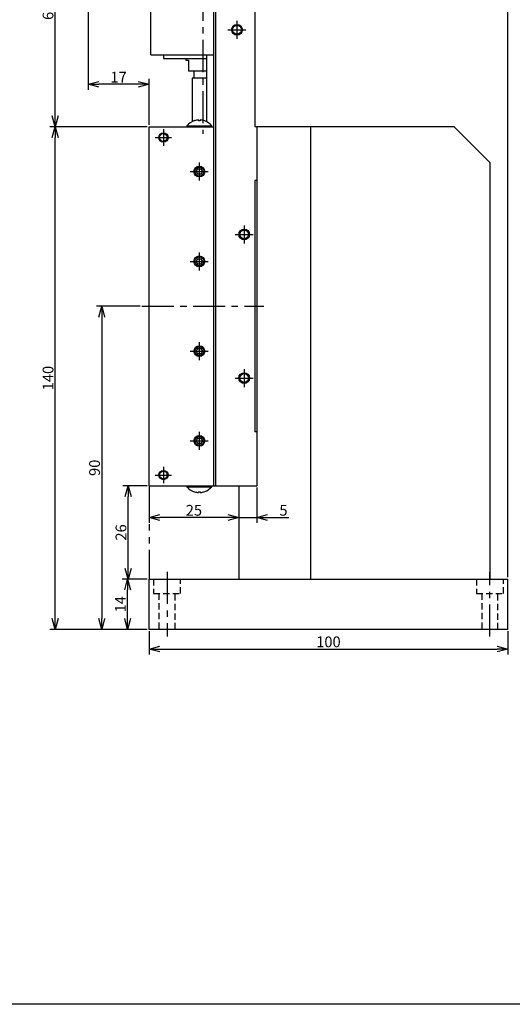
# Model space of a CAD drawing. Extents: x 0 to 594, y 0 to 420.
# Drawn here: x 278 to 415, y 0 to 274 of the extents above; entities that cross this region are included whole.
import ezdxf

# ---------------------------------------------------------------- set-up
doc = ezdxf.new("R2010")
doc.units = 0
doc.header["$LTSCALE"] = 7.13993
doc.header["$MEASUREMENT"] = 0
doc.header["$PDSIZE"] = -5
for name, pattern in [('CENTER', [2, 1.25, -0.25, 0.25, -0.25]), ('HIDDEN', [0.375, 0.25, -0.125]), ('PHANTOM', [2.5, 1.25, -0.25, 0.25, -0.25, 0.25, -0.25])]:
    doc.linetypes.add(name, pattern=pattern)
doc.layers.get('0').update_dxf_attribs({"linetype": 'CONTINUOUS'})
doc.layers.get('Defpoints').update_dxf_attribs({"color": 2, "linetype": 'CONTINUOUS'})
for name, color, linetype in [('Center', 1, 'CENTER'), ('Dims', 6, 'CONTINUOUS'), ('Object', 7, 'CONTINUOUS')]:
    doc.layers.add(name, color=color, linetype=linetype)
doc.styles.get("Standard").update_dxf_attribs({"font": 'FC-Simplex.shx', "bigfont": 'bigfont.shx'})
doc.dimstyles.get("Standard").update_dxf_attribs({"dimtxt": 3, "dimasz": 3, "dimexe": 1.5, "dimexo": 0.5, "dimgap": 0.5, "dimtad": 1, "dimdec": 4, "dimdsep": 46, "dimtxsty": 'STANDARD', "dimblk": 'OPEN30', "dimcen": 5, "dimclrt": 7, "dimazin": 2, "dimtfac": 1, "dimtdec": 4, "dimtmove": 0, "dimatfit": 2, "dimfxl": 1, "dimtolj": 1, "dimarcsym": 0})

# ---------------------------------------------------------------- blocks, each defined once
blk = doc.blocks.new('_OPEN30')
at = {"color": 0, "linetype": 'ByBlock', "lineweight": -2}
for p, q in [((-1, 0.267949), (0, 0)), ((0, 0), (-1, -0.267949)), ((0, 0), (-1, 0))]:
    blk.add_line(p, q, dxfattribs=at)
blk = doc.blocks.new('*D12')
at = {"layer": 'Defpoints', "color": 0}
for p in [(314.05, 104.42), (414.05, 104.42), (414.05, 98.95)]:
    blk.add_point(p, dxfattribs=at)
at = {"layer": 'Dims', "color": 0, "lineweight": -2}
for p, q in [((314.05, 103.92), (314.05, 97.45)), ((414.05, 103.92), (414.05, 97.45)), ((317.05, 98.95), (411.05, 98.95))]:
    blk.add_line(p, q, dxfattribs=at)
at = {"layer": 'Dims', "color": 0, "lineweight": -2, "xscale": 3, "yscale": 3, "zscale": 3, "rotation": 180}
blk.add_blockref('_OPEN30', (314.05, 98.95), dxfattribs=at)
at = {"layer": 'Dims', "color": 0, "lineweight": -2, "xscale": 3, "yscale": 3, "zscale": 3}
blk.add_blockref('_OPEN30', (414.05, 98.95), dxfattribs=at)
at = {"layer": 'Dims', "color": 7, "insert": (364.05, 100.95), "char_height": 3, "attachment_point": 5}
blk.add_mtext('\\A1;100', dxfattribs=at)
blk = doc.blocks.new('*D13')
at = {"layer": 'Defpoints', "color": 0}
for p in [(308.07, 118.42), (314.05, 118.42), (314.05, 104.42)]:
    blk.add_point(p, dxfattribs=at)
at = {"layer": 'Dims', "color": 0, "lineweight": -2}
for p, q in [((313.55, 118.42), (306.57, 118.42)), ((308.07, 107.42), (308.07, 115.42)), ((313.55, 104.42), (306.57, 104.42))]:
    blk.add_line(p, q, dxfattribs=at)
at = {"layer": 'Dims', "color": 0, "lineweight": -2, "xscale": 3, "yscale": 3, "zscale": 3}
for p, rotation in [((308.07, 118.42), 90), ((308.07, 104.42), 270)]:
    blk.add_blockref('_OPEN30', p, dxfattribs=dict(at, rotation=rotation))
at = {"layer": 'Dims', "color": 7, "insert": (306.07, 111.42), "char_height": 3, "attachment_point": 5, "rotation": 90}
blk.add_mtext('\\A1;14', dxfattribs=at)
blk = doc.blocks.new('*D14')
at = {"layer": 'Defpoints', "color": 0}
for p in [(308.22, 144.42), (314.05, 144.42), (314.05, 118.42)]:
    blk.add_point(p, dxfattribs=at)
at = {"layer": 'Dims', "color": 0, "lineweight": -2}
for p, q in [((313.55, 144.42), (306.72, 144.42)), ((308.22, 121.42), (308.22, 141.42)), ((313.55, 118.42), (306.72, 118.42))]:
    blk.add_line(p, q, dxfattribs=at)
at = {"layer": 'Dims', "color": 0, "lineweight": -2, "xscale": 3, "yscale": 3, "zscale": 3}
for p, rotation in [((308.22, 144.42), 90), ((308.22, 118.42), 270)]:
    blk.add_blockref('_OPEN30', p, dxfattribs=dict(at, rotation=rotation))
at = {"layer": 'Dims', "color": 7, "insert": (306.22, 131.42), "char_height": 3, "attachment_point": 5, "rotation": 90}
blk.add_mtext('\\A1;26', dxfattribs=at)
blk = doc.blocks.new('*D15')
at = {"layer": 'Defpoints', "color": 0}
for p in [(314.05, 144.42), (339.05, 144.42), (314.05, 135.59)]:
    blk.add_point(p, dxfattribs=at)
at = {"layer": 'Dims', "color": 0, "lineweight": -2}
for p, q in [((314.05, 143.92), (314.05, 134.09)), ((339.05, 143.92), (339.05, 134.09)), ((336.05, 135.59), (317.05, 135.59))]:
    blk.add_line(p, q, dxfattribs=at)
at = {"layer": 'Dims', "color": 0, "lineweight": -2, "xscale": 3, "yscale": 3, "zscale": 3, "rotation": 180}
blk.add_blockref('_OPEN30', (314.05, 135.59), dxfattribs=at)
at = {"layer": 'Dims', "color": 0, "lineweight": -2, "xscale": 3, "yscale": 3, "zscale": 3}
blk.add_blockref('_OPEN30', (339.05, 135.59), dxfattribs=at)
at = {"layer": 'Dims', "color": 7, "insert": (326.55, 137.59), "char_height": 3, "attachment_point": 5}
blk.add_mtext('\\A1;25', dxfattribs=at)
blk = doc.blocks.new('*D16')
at = {"layer": 'Defpoints', "color": 0}
for p in [(339.05, 144.42), (344.05, 144.42), (344.05, 135.59)]:
    blk.add_point(p, dxfattribs=at)
at = {"layer": 'Dims', "color": 0, "lineweight": -2}
for p, q in [((339.05, 143.92), (339.05, 134.09)), ((344.05, 143.92), (344.05, 134.09)), ((336.05, 135.59), (333.05, 135.59)), ((339.05, 135.59), (344.05, 135.59)), ((347.05, 135.59), (352.97, 135.59))]:
    blk.add_line(p, q, dxfattribs=at)
at = {"layer": 'Dims', "color": 0, "lineweight": -2, "xscale": 3, "yscale": 3, "zscale": 3}
blk.add_blockref('_OPEN30', (339.05, 135.59), dxfattribs=at)
at = {"layer": 'Dims', "color": 0, "lineweight": -2, "xscale": 3, "yscale": 3, "zscale": 3, "rotation": 180}
blk.add_blockref('_OPEN30', (344.05, 135.59), dxfattribs=at)
at = {"layer": 'Dims', "color": 7, "insert": (351.51, 137.59), "char_height": 3, "attachment_point": 5}
blk.add_mtext('\\A1;5', dxfattribs=at)
blk = doc.blocks.new('*D17')
at = {"layer": 'Defpoints', "color": 0}
for p in [(312.05, 194.42), (300.86, 104.42), (314.05, 104.42)]:
    blk.add_point(p, dxfattribs=at)
at = {"layer": 'Dims', "color": 0, "lineweight": -2}
for p, q in [((311.55, 194.42), (299.36, 194.42)), ((300.86, 191.42), (300.86, 107.42)), ((313.55, 104.42), (299.36, 104.42))]:
    blk.add_line(p, q, dxfattribs=at)
at = {"layer": 'Dims', "color": 0, "lineweight": -2, "xscale": 3, "yscale": 3, "zscale": 3}
for p, rotation in [((300.86, 194.42), 90), ((300.86, 104.42), 270)]:
    blk.add_blockref('_OPEN30', p, dxfattribs=dict(at, rotation=rotation))
at = {"layer": 'Dims', "color": 7, "insert": (298.86, 149.42), "char_height": 3, "attachment_point": 5, "rotation": 90}
blk.add_mtext('\\A1;90', dxfattribs=at)
blk = doc.blocks.new('*D18')
at = {"layer": 'Defpoints', "color": 0}
for p in [(287.9, 244.42), (314.05, 244.42), (314.05, 104.42)]:
    blk.add_point(p, dxfattribs=at)
at = {"layer": 'Dims', "color": 0, "lineweight": -2}
for p, q in [((313.55, 244.42), (286.4, 244.42)), ((287.9, 107.42), (287.9, 241.42)), ((313.55, 104.42), (286.4, 104.42))]:
    blk.add_line(p, q, dxfattribs=at)
at = {"layer": 'Dims', "color": 0, "lineweight": -2, "xscale": 3, "yscale": 3, "zscale": 3}
for p, rotation in [((287.9, 244.42), 90), ((287.9, 104.42), 270)]:
    blk.add_blockref('_OPEN30', p, dxfattribs=dict(at, rotation=rotation))
at = {"layer": 'Dims', "color": 7, "insert": (285.9, 174.42), "char_height": 3, "attachment_point": 5, "rotation": 90}
blk.add_mtext('\\A1;140', dxfattribs=at)
blk = doc.blocks.new('*D19')
at = {"layer": 'Defpoints', "color": 0}
for p in [(297.05, 358.82), (297.05, 256.23), (314.05, 244.42)]:
    blk.add_point(p, dxfattribs=at)
at = {"layer": 'Dims', "color": 0, "lineweight": -2}
for p, q in [((297.05, 358.32), (297.05, 254.73)), ((311.05, 256.23), (300.05, 256.23)), ((314.05, 244.92), (314.05, 257.73))]:
    blk.add_line(p, q, dxfattribs=at)
at = {"layer": 'Dims', "color": 0, "lineweight": -2, "xscale": 3, "yscale": 3, "zscale": 3, "rotation": 180}
blk.add_blockref('_OPEN30', (297.05, 256.23), dxfattribs=at)
at = {"layer": 'Dims', "color": 0, "lineweight": -2, "xscale": 3, "yscale": 3, "zscale": 3}
blk.add_blockref('_OPEN30', (314.05, 256.23), dxfattribs=at)
at = {"layer": 'Dims', "color": 7, "insert": (305.56, 258.23), "char_height": 3, "attachment_point": 5}
blk.add_mtext('\\A1;17', dxfattribs=at)
blk = doc.blocks.new('*D20')
at = {"layer": 'Defpoints', "color": 0}
for p in [(287.9, 308.42), (308.05, 308.42), (314.05, 244.42)]:
    blk.add_point(p, dxfattribs=at)
at = {"layer": 'Dims', "color": 0, "lineweight": -2}
for p, q in [((307.55, 308.42), (286.4, 308.42)), ((287.9, 247.42), (287.9, 305.42)), ((313.55, 244.42), (286.4, 244.42))]:
    blk.add_line(p, q, dxfattribs=at)
at = {"layer": 'Dims', "color": 0, "lineweight": -2, "xscale": 3, "yscale": 3, "zscale": 3}
for p, rotation in [((287.9, 308.42), 90), ((287.9, 244.42), 270)]:
    blk.add_blockref('_OPEN30', p, dxfattribs=dict(at, rotation=rotation))
at = {"layer": 'Dims', "color": 7, "insert": (285.9, 276.42), "char_height": 3, "attachment_point": 5, "rotation": 90}
blk.add_mtext('\\A1;64', dxfattribs=at)
blk = doc.blocks.new('*D22')
at = {"layer": 'Defpoints', "color": 0}
for p in [(414.05, 387.4), (329.05, 382.82), (414.05, 118.42)]:
    blk.add_point(p, dxfattribs=at)
at = {"layer": 'Dims', "color": 0, "lineweight": -2}
for p, q in [((329.05, 383.32), (329.05, 388.9)), ((332.05, 387.4), (411.05, 387.4)), ((414.05, 118.92), (414.05, 388.9))]:
    blk.add_line(p, q, dxfattribs=at)
at = {"layer": 'Dims', "color": 0, "lineweight": -2, "xscale": 3, "yscale": 3, "zscale": 3, "rotation": 180}
blk.add_blockref('_OPEN30', (329.05, 387.4), dxfattribs=at)
at = {"layer": 'Dims', "color": 0, "lineweight": -2, "xscale": 3, "yscale": 3, "zscale": 3}
blk.add_blockref('_OPEN30', (414.05, 387.4), dxfattribs=at)
at = {"layer": 'Dims', "color": 7, "insert": (371.55, 389.4), "char_height": 3, "attachment_point": 5}
blk.add_mtext('\\A1;85', dxfattribs=at)
blk = doc.blocks.new('*D23')
at = {"layer": 'Defpoints', "color": 0}
for p in [(414.05, 393.15), (297.05, 380.92), (414.05, 118.42)]:
    blk.add_point(p, dxfattribs=at)
at = {"layer": 'Dims', "color": 0, "lineweight": -2}
for p, q in [((297.05, 381.42), (297.05, 394.65)), ((300.05, 393.15), (411.05, 393.15)), ((414.05, 118.92), (414.05, 394.65))]:
    blk.add_line(p, q, dxfattribs=at)
at = {"layer": 'Dims', "color": 0, "lineweight": -2, "xscale": 3, "yscale": 3, "zscale": 3, "rotation": 180}
blk.add_blockref('_OPEN30', (297.05, 393.15), dxfattribs=at)
at = {"layer": 'Dims', "color": 0, "lineweight": -2, "xscale": 3, "yscale": 3, "zscale": 3}
blk.add_blockref('_OPEN30', (414.05, 393.15), dxfattribs=at)
at = {"layer": 'Dims', "color": 7, "insert": (355.55, 395.15), "char_height": 3, "attachment_point": 5}
blk.add_mtext('\\A1;（117）', dxfattribs=at)

msp = doc.modelspace()

# ---------------------------------------------------------------- linework, layer by layer
at = {"layer": 'Center'}
for p, q in [((329.05492, 382.8168), (329.05492, 242.4168)), ((338.55492, 273.9168), (338.55492, 268.9168)), ((336.05492, 271.4168), (341.05492, 271.4168)), ((315.75492, 241.4168), (320.35492, 241.4168)), ((318.05492, 243.7168), (318.05492, 239.1168)), ((328.05492, 234.4168), (328.05492, 229.4168)), ((325.55492, 231.9168), (330.55492, 231.9168)), ((340.55492, 216.9168), (340.55492, 211.9168)), ((338.05492, 214.4168), (343.05492, 214.4168)), ((328.05492, 209.4168), (328.05492, 204.4168)), ((325.55492, 206.9168), (330.55492, 206.9168)), ((312.05492, 194.4168), (346.05492, 194.4168)), ((328.05492, 184.4168), (328.05492, 179.4168)), ((325.55492, 181.9168), (330.55492, 181.9168)), ((340.55492, 176.9168), (340.55492, 171.9168)), ((338.05492, 174.4168), (343.05492, 174.4168)), ((328.05492, 159.4168), (328.05492, 154.4168)), ((325.55492, 156.9168), (330.55492, 156.9168)), ((318.05492, 149.7168), (318.05492, 145.1168)), ((315.75492, 147.4168), (320.35492, 147.4168)), ((319.05492, 120.4168), (319.05492, 102.4168)), ((409.05492, 102.4168), (409.05492, 120.4168))]:
    msp.add_line(p, q, dxfattribs=at)
at = {"layer": 'Defpoints'}
msp.add_lwpolyline([(0, 0), (0, 420), (594, 420), (594, 0)], close=True, dxfattribs=at)
at = {"layer": 'Object', "color": 3}
for p, q in [((332.55492, 296.4168), (332.55492, 144.4168)), ((343.55492, 296.4168), (343.55492, 244.4168)), ((314.55492, 264.4168), (314.55492, 276.4168)), ((332.05492, 276.9168), (332.05492, 144.4168)), ((314.55492, 264.4168), (332.05492, 264.4168)), ((318.05492, 264.4168), (318.05492, 263.4168)), ((318.05492, 263.4168), (330.05492, 263.4168)), ((330.05492, 264.4168), (330.05492, 245.83985)), ((314.05492, 144.4168), (314.05492, 244.4168)), ((314.05492, 244.4168), (332.05492, 244.4168)), ((399.05492, 244.4168), (343.55492, 244.4168)), ((344.05492, 244.4168), (344.05492, 144.4168)), ((359.05492, 244.4168), (359.05492, 118.4168)), ((399.05492, 244.4168), (409.05492, 234.4168)), ((319.32701, 241.14885), (318.9715, 240.85509)), ((409.05492, 234.4168), (409.05492, 118.4168)), ((344.05492, 229.4168), (343.55492, 229.4168)), ((343.55492, 229.4168), (343.55492, 159.4168)), ((344.05492, 159.4168), (343.55492, 159.4168)), ((316.78283, 147.68475), (317.13834, 147.9785)), ((314.05492, 144.4168), (344.05492, 144.4168)), ((339.05492, 144.4168), (339.05492, 118.4168)), ((314.05492, 118.4168), (414.05492, 118.4168)), ((314.05492, 104.4168), (314.05492, 118.4168)), ((414.05492, 104.4168), (414.05492, 118.4168)), ((414.05492, 104.4168), (314.05492, 104.4168))]:
    msp.add_line(p, q, dxfattribs=at)
at = {"layer": 'Object'}
for p, q in [((324.30492, 263.4168), (324.30492, 262.9168)), ((324.30492, 262.9168), (325.05492, 262.9168)), ((325.05492, 262.9168), (325.05492, 259.9168)), ((330.05492, 259.9168), (325.05492, 259.9168)), ((330.05492, 257.9168), (326.05492, 257.9168)), ((326.05492, 257.9168), (326.05492, 245.83985)), ((326.55492, 259.9168), (326.55492, 257.9168)), ((314.05492, 245.4168), (314.05492, 255.4168))]:
    msp.add_line(p, q, dxfattribs=at)
at = {"layer": 'Object', "color": 4}
for p, q in [((324.60492, 244.6668), (331.50492, 244.6668)), ((324.60492, 244.6668), (324.60492, 244.4168)), ((326.72446, 246.10437), (326.72446, 246.11238)), ((327.81982, 246.30291), (327.81982, 246.06627)), ((328.33982, 246.29998), (328.33982, 246.06318)), ((329.6233, 246.03), (329.6233, 246.02184)), ((331.50492, 244.4168), (331.50492, 244.6668)), ((327.18889, 231.9168), (327.62191, 232.6668)), ((327.62191, 231.1668), (327.18889, 231.9168)), ((327.62191, 232.6668), (328.48793, 232.6668)), ((328.48793, 231.1668), (327.62191, 231.1668)), ((328.48793, 232.6668), (328.92095, 231.9168)), ((328.92095, 231.9168), (328.48793, 231.1668)), ((327.18889, 206.9168), (327.62191, 207.6668)), ((327.62191, 206.1668), (327.18889, 206.9168)), ((327.62191, 207.6668), (328.48793, 207.6668)), ((328.48793, 206.1668), (327.62191, 206.1668)), ((328.48793, 207.6668), (328.92095, 206.9168)), ((328.92095, 206.9168), (328.48793, 206.1668)), ((327.18889, 181.9168), (327.62191, 182.6668)), ((327.62191, 181.1668), (327.18889, 181.9168)), ((327.62191, 182.6668), (328.48793, 182.6668)), ((328.48793, 181.1668), (327.62191, 181.1668)), ((328.48793, 182.6668), (328.92095, 181.9168)), ((328.92095, 181.9168), (328.48793, 181.1668)), ((327.18889, 156.9168), (327.62191, 157.6668)), ((327.62191, 156.1668), (327.18889, 156.9168)), ((327.62191, 157.6668), (328.48793, 157.6668)), ((328.48793, 157.6668), (328.92095, 156.9168)), ((328.92095, 156.9168), (328.48793, 156.1668)), ((328.48793, 156.1668), (327.62191, 156.1668)), ((324.60492, 144.4168), (324.60492, 144.1668)), ((324.60492, 144.1668), (331.50492, 144.1668)), ((326.72446, 142.72122), (326.72446, 142.72922)), ((327.81982, 142.76732), (327.81982, 142.53068)), ((328.33982, 142.77042), (328.33982, 142.53361)), ((329.6233, 142.81176), (329.6233, 142.80359)), ((331.50492, 144.1668), (331.50492, 144.4168))]:
    msp.add_line(p, q, dxfattribs=at)
at = {"layer": 'Object', "color": 3, "linetype": 'PHANTOM'}
msp.add_line((314.05492, 144.4168), (314.05492, 118.4168), dxfattribs=at)
at = {"layer": 'Object', "color": 3, "linetype": 'HIDDEN'}
for p, q in [((315.30492, 118.4168), (315.30492, 114.4168)), ((322.80492, 114.4168), (322.80492, 118.4168)), ((405.30492, 118.4168), (405.30492, 114.4168)), ((412.80492, 114.4168), (412.80492, 118.4168)), ((315.30492, 114.4168), (322.80492, 114.4168)), ((316.80492, 114.4168), (316.80492, 104.4168)), ((321.30492, 104.4168), (321.30492, 114.4168)), ((405.30492, 114.4168), (412.80492, 114.4168)), ((406.80492, 114.4168), (406.80492, 104.4168)), ((411.30492, 104.4168), (411.30492, 114.4168))]:
    msp.add_line(p, q, dxfattribs=at)
at = {"layer": 'Object', "color": 3}
for centre, radius in [((338.55492, 271.4168), 1.5), ((338.55492, 271.4168), 1.23), ((318.05492, 241.4168), 1.3), ((318.05492, 241.4168), 1.075), ((328.05492, 231.9168), 1.5), ((328.05492, 231.9168), 1.23), ((340.55492, 214.4168), 1.5), ((340.55492, 214.4168), 1.23), ((328.05492, 206.9168), 1.5), ((328.05492, 206.9168), 1.23), ((328.05492, 181.9168), 1.5), ((328.05492, 181.9168), 1.23), ((340.55492, 174.4168), 1.5), ((340.55492, 174.4168), 1.23), ((328.05492, 156.9168), 1.5), ((328.05492, 156.9168), 1.23), ((318.05492, 147.4168), 1.3), ((318.05492, 147.4168), 1.075)]:
    msp.add_circle(centre, radius, dxfattribs=at)
at = {"layer": 'Object', "color": 4}
for centre in [(328.05492, 231.9168), (328.05492, 206.9168), (328.05492, 181.9168), (328.05492, 156.9168)]:
    msp.add_circle(centre, 1.2295, dxfattribs=at)
for centre, radius, start, end in [((328.05492, 241.88498), 4.43182, 107.470003, 141.11993), ((328.05492, 241.88498), 4.42418, 93.046122, 107.501118), ((328.05492, 241.88498), 4.1879, 86.0992, 93.218162), ((328.05492, 241.88498), 4.42418, 69.237091, 86.307828), ((328.05492, 241.88498), 4.43182, 38.88007, 69.2745), ((328.05492, 146.94861), 4.43182, 218.88007, 252.529997), ((328.05492, 146.94861), 4.42418, 252.498882, 266.953878), ((328.05492, 146.94861), 4.1879, 266.781838, 273.9008), ((328.05492, 146.94861), 4.42418, 273.692172, 290.762909), ((328.05492, 146.94861), 4.43182, 290.7255, 321.11993)]:
    msp.add_arc(centre, radius, start, end, dxfattribs=at)

# ---------------------------------------------------------------- dimensions: what is measured, and where the dimension line sits
at = {"layer": 'Dims'}
dim = msp.add_linear_dim(base=(414.05492, 393.15438), p1=(297.0549, 380.9168), p2=(414.05492, 118.4168), dimstyle='Standard', override={"dimpost": '（<>）'}, dxfattribs=at)
dim.commit()
dim.dimension.update_dxf_attribs({"geometry": '*D23', "text_midpoint": (355.55491, 393.15438), "dimtype": 160})
for base, p1, p2, picture, middle in [((414.05492, 387.40386), (329.05492, 382.8168), (414.05492, 118.4168), '*D22', (371.55492, 389.40386)), ((344.05492, 135.58704), (339.05492, 144.4168), (344.05492, 144.4168), '*D16', (351.51492, 137.58704)), ((414.05492, 98.95306), (314.05492, 104.4168), (414.05492, 104.4168), '*D12', (364.05492, 100.95306))]:
    dim = msp.add_linear_dim(base=base, p1=p1, p2=p2, dimstyle='Standard', dxfattribs=at)
    dim.commit()
    dim.dimension.update_dxf_attribs({"geometry": picture, "text_midpoint": middle})
for base, p1, p2, picture, middle in [((297.0549, 256.23264), (314.05492, 244.4168), (297.0549, 358.8168), '*D19', (305.55966, 256.23264)), ((314.05492, 135.58704), (339.05492, 144.4168), (314.05492, 144.4168), '*D15', (326.55492, 135.58704))]:
    dim = msp.add_linear_dim(base=base, p1=p1, p2=p2, dimstyle='Standard', dxfattribs=at)
    dim.commit()
    dim.dimension.update_dxf_attribs({"geometry": picture, "text_midpoint": middle, "dimtype": 160})
for base, p1, p2, picture, middle in [((287.90475, 308.4168), (314.05492, 244.4168), (308.05492, 308.4168), '*D20', (285.90475, 276.4168)), ((287.90475, 244.4168), (314.05492, 104.4168), (314.05492, 244.4168), '*D18', (285.90475, 174.4168)), ((300.85772, 104.4168), (312.05492, 194.4168), (314.05492, 104.4168), '*D17', (298.85772, 149.4168)), ((308.21775, 144.4168), (314.05492, 118.4168), (314.05492, 144.4168), '*D14', (306.21775, 131.4168)), ((308.0734, 118.4168), (314.05492, 104.4168), (314.05492, 118.4168), '*D13', (306.0734, 111.4168))]:
    dim = msp.add_linear_dim(base=base, p1=p1, p2=p2, angle=90, dimstyle='Standard', dxfattribs=at)
    dim.commit()
    dim.dimension.update_dxf_attribs({"geometry": picture, "text_midpoint": middle})

doc.saveas('drawing.dxf')
